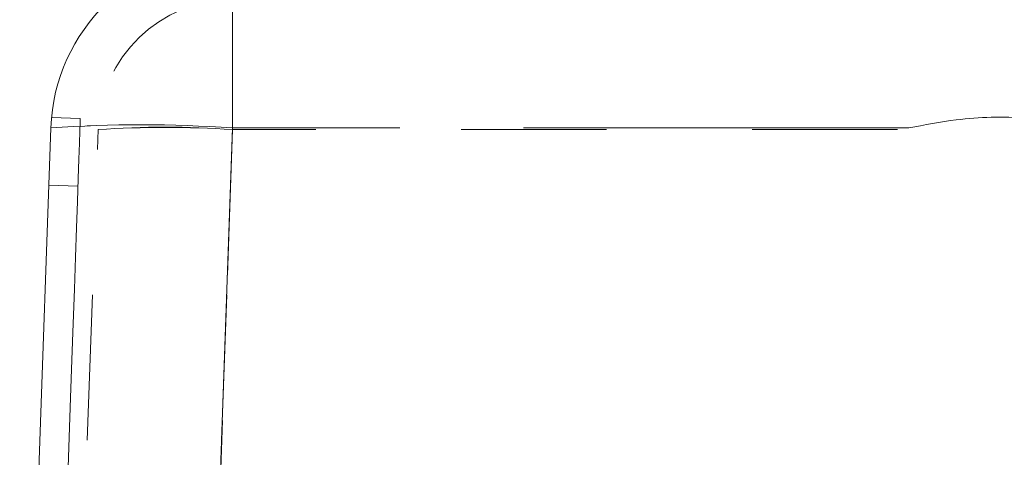
# Model space of a CAD drawing. Units: inches. Extents: x 0.4 to 21.9, y 0.1 to 16.8.
# Drawn here: x 3.4 to 4, y 9.2 to 9.5 of the extents above; entities that cross this region are included whole.
import ezdxf

# ---------------------------------------------------------------- set-up
doc = ezdxf.new("R2010")
doc.units = ezdxf.units.IN
doc.header["$MEASUREMENT"] = 0
doc.linetypes.add('HIDDEN', pattern=[0.075, 0.05, -0.025])
doc.linetypes.add('PHANTOM', pattern=[0.5, 0.25, -0.05, 0.05, -0.05, 0.05, -0.05])
doc.layers.add('Drawing', color=7, linetype='Continuous')

msp = doc.modelspace()

# ---------------------------------------------------------------- linework, layer by layer
at = {"layer": 'Drawing', "linetype": 'PHANTOM', "lineweight": 0}
for p, q in [((3.5183, 9.52638), (3.5183, 9.40575)), ((3.5183, 9.40575), (3.49685, 8.79138)), ((3.98334, 9.40575), (3.5183, 9.40575))]:
    msp.add_line(p, q, dxfattribs=at)
at = {"layer": 'Drawing', "linetype": 'HIDDEN', "lineweight": 0}
for p, q in [((3.5183, 9.52638), (3.5183, 9.40575)), ((3.5183, 9.49388), (3.5183, 9.40461)), ((3.5183, 9.49388), (3.5183, 9.40461)), ((3.41362, 9.41231), (3.39379, 9.413)), ((3.41351, 9.40916), (3.41361, 9.41196)), ((3.41361, 9.41196), (3.41362, 9.41231)), ((3.41332, 9.40359), (3.41351, 9.40916)), ((3.49685, 8.79138), (3.5183, 9.40575)), ((3.5183, 9.40575), (3.98334, 9.40575)), ((3.40445, 8.79138), (3.42586, 9.40461)), ((3.41303, 9.39531), (3.41332, 9.40359)), ((3.5183, 9.40461), (3.49689, 8.79138)), ((5.57555, 9.40461), (3.5183, 9.40461)), ((3.41265, 9.3844), (3.41303, 9.39531)), ((3.41218, 9.37096), (3.41265, 9.3844)), ((3.412, 9.36584), (3.39201, 9.36653)), ((3.41162, 9.35513), (3.41218, 9.37096)), ((3.41099, 9.33707), (3.41162, 9.35513)), ((3.41029, 9.31696), (3.41099, 9.33707)), ((3.40952, 9.29499), (3.41029, 9.31696)), ((3.4087, 9.27139), (3.40952, 9.29499)), ((3.40783, 9.24639), (3.4087, 9.27139)), ((3.40691, 9.22024), (3.40783, 9.24639)), ((3.40597, 9.19319), (3.40691, 9.22024)), ((3.405, 9.16552), (3.40597, 9.19319))]:
    msp.add_line(p, q, dxfattribs=at)
at = {"layer": 'Drawing', "linetype": 'Continuous', "lineweight": 15}
msp.add_line((3.37193, 8.79138), (3.39338, 9.40575), dxfattribs=at)
msp.add_arc((3.5183, 9.40138), 0.125, 90, 178, dxfattribs=at)
at = {"layer": 'Drawing', "linetype": 'HIDDEN', "lineweight": 0}
for centre, radius, start, end in [((3.5183, 9.40138), 0.0925, 90, 178), ((3.45584, 8.50958), 0.89834, 86.01298, 93.98702), ((3.47208, 8.76864), 0.63765, 85.84313, 94.15687), ((3.47208, 8.71426), 0.69189, 86.16951, 93.83049)]:
    msp.add_arc(centre, radius, start, end, dxfattribs=at)
at = {"layer": 'Drawing', "linetype": 'PHANTOM', "lineweight": 0}
msp.add_arc((3.45584, 8.50958), 0.89834, 86.01298, 93.98702, dxfattribs=at)
at = {"layer": 'Drawing', "linetype": 'Continuous', "lineweight": 15}
msp.add_open_spline([(4.11052, 9.40575), (4.09513, 9.40851), (4.06392, 9.41411), (4.02082, 9.41299), (3.99419, 9.40785), (3.98334, 9.40575)], degree=3, knots=[0, 0, 0, 0, 0.365307, 0.741196, 1, 1, 1, 1], dxfattribs=at)

doc.saveas('drawing.dxf')
